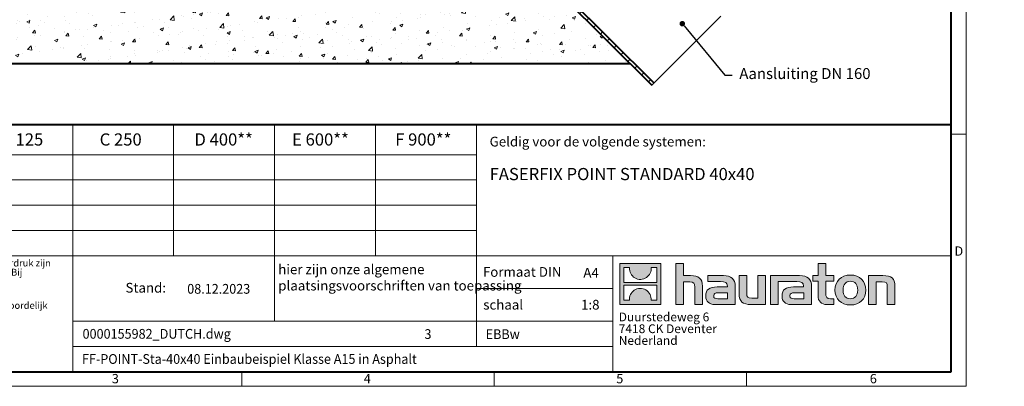
# Model space of a CAD drawing. Units: millimetres. Extents: x 0 to 4877, y 0 to 1680.
# Drawn here: x 824 to 2438, y 0 to 602 of the extents above; entities that cross this region are included whole.
import ezdxf
from ezdxf import colors
from ezdxf.entities.mleader import LeaderData, LeaderLine
from ezdxf.math import Vec2, Vec3

# ---------------------------------------------------------------- set-up
doc = ezdxf.new("R2010")
doc.units = ezdxf.units.MM
doc.header["$LTSCALE"] = 0.5
doc.linetypes.add('DOT2', pattern=[0.635, 0, -0.635])
doc.layers.get('0').update_dxf_attribs({"lineweight": 40, "plot": 0})
for name, color, linetype, lineweight in [('HAURATON_ConstructionSite_Contour', 7, 'Continuous', 40), ('HAURATON_ConstructionSite_Hatching', 8, 'Continuous', 15), ('HAURATON_Frame_LOGO', 1, 'Continuous', 20), ('HAURATON_Product_Hatching', 1, 'Continuous', 15)]:
    doc.layers.add(name, color=color, linetype=linetype, lineweight=lineweight)
doc.layers.add('HAURATON_Text', color=40, linetype='Continuous')
doc.layers.add('HAURATON_Text_Macro', color=112, linetype='Continuous')
doc.styles.add('Hauraton_Platzhalter', font='arial.ttf', dxfattribs={"width": 0.948})
doc.styles.add('Hauraton_Platzhalter_Fett', font='arialbd.ttf', dxfattribs={"width": 0.948})
doc.styles.get("Standard").update_dxf_attribs({"font": 'arial.ttf'})
doc.linetypes.add('Amzigzag', pattern='A,0.0001,[136,genltshp.shx,S=0.04,R=0,X=0,Y=0],-11', length=11.0001)
pattern_1 = [(50, (684.513, 1157.818), (54.6554, -4.7817), [5.715, -62.865]), (355, (684.513, 1157.82), (-10.573, 57.317), [4.572, -50.2922]), (100.4514, (689.07, 1157.42), (44.0824, 52.5353), [4.857, -53.427]), (46.184, (684.51, 1173.06), (81.3237, -12.6127), [8.5725, -94.2975]), (96.6356, (691.29, 1172.01), (71.221, 74.228), [7.2855, -80.1407]), (351.184, (684.51, 1173.06), (71.221, 74.228), [6.858, -75.438]), (21, (692.133, 1169.248), (45.4843, -30.6796), [5.715, -62.865]), (326, (692.133, 1169.25), (18.5406, 55.2564), [4.572, -50.292]), (71.4514, (695.923, 1166.69), (64.025, 24.5768), [4.857, -53.427]), (37.5, (684.513, 1157.818), (0.92658, 25.3665), [0, -49.6824, 0, -51.054, 0, -50.4825]), (7.5, (684.513, 1157.818), (20.0459, 30.0542), [0, -29.1084, 0, -48.5394, 0, -19.2405]), (327.5, (667.52, 1157.818), (40.67718, -1.71862), [0, -19.05, 0, -59.436, 0, -78.867]), (317.5, (659.9, 1157.818), (44.4388, 7.6279), [0, -24.765, 0, -39.4716, 0, -56.007])]

# ---------------------------------------------------------------- blocks, each defined once
blk = doc.blocks.new('logo')
h = blk.add_hatch(color=256)
h.paths.add_polyline_path([(126.6, 0), (126.6, 126.6), (0, 126.6), (0, 0)], flags=0)
edge = h.paths.add_edge_path(flags=0)
edge.add_spline(control_points=[(46.2, 81.8), (56.3, 75.4), (72.5, 75.5), (82.1, 83)], knot_values=[5, 5, 5, 5, 6, 6, 6, 6], weights=[1, 1, 1, 1], degree=3, periodic=0)
edge.add_spline(control_points=[(82.1, 83), (92.2, 90), (97.6, 101.3), (96.6, 113.6)], knot_values=[6, 6, 6, 6, 7, 7, 7, 7], weights=[1, 1, 1, 1], degree=3, periodic=0)
edge.add_line((96.6, 113.6), (113.8, 113.6))
edge.add_line((113.8, 113.6), (113.8, 67.2))
edge.add_line((113.8, 67.2), (12.8, 67.2))
edge.add_line((12.8, 67.2), (12.8, 113.6))
edge.add_line((12.8, 113.6), (30, 113.6))
edge.add_spline(control_points=[(30, 113.6), (28.8, 100.5), (35.2, 88.6), (46.2, 81.8)], knot_values=[4, 4, 4, 4, 5, 5, 5, 5], weights=[1, 1, 1, 1], degree=3, periodic=0)
edge = h.paths.add_edge_path(flags=0)
edge.add_spline(control_points=[(80.4, 44.7), (70.3, 51.2), (54.1, 51.1), (44.5, 43.6)], knot_values=[5, 5, 5, 5, 6, 6, 6, 6], weights=[1, 1, 1, 1], degree=3, periodic=0)
edge.add_spline(control_points=[(44.5, 43.6), (34.3, 36.6), (29, 25.3), (30, 13)], knot_values=[6, 6, 6, 6, 7, 7, 7, 7], weights=[1, 1, 1, 1], degree=3, periodic=0)
edge.add_line((30, 13), (12.8, 13))
edge.add_line((12.8, 13), (12.8, 59.4))
edge.add_line((12.8, 59.4), (113.8, 59.4))
edge.add_line((113.8, 59.4), (113.8, 13))
edge.add_line((113.8, 13), (96.5, 13))
edge.add_spline(control_points=[(96.5, 13), (97.7, 26.1), (91.4, 38), (80.4, 44.7)], knot_values=[4, 4, 4, 4, 5, 5, 5, 5], weights=[1, 1, 1, 1], degree=3, periodic=0)
h = blk.add_hatch(color=256)
edge = h.paths.add_edge_path(flags=0)
edge.add_spline(control_points=[(215, 69.5), (227.3, 69.5), (230.7, 65.6), (230.7, 53.8)], knot_values=[6, 6, 6, 6, 7, 7, 7, 7], weights=[1, 1, 1, 1], degree=3, periodic=0)
edge.add_line((230.7, 53.8), (230.7, 0))
edge.add_line((230.7, 0), (254.4, 0))
edge.add_line((254.4, 0), (254.4, 56.5))
edge.add_spline(control_points=[(254.4, 56.5), (254.4, 79.6), (243.1, 89.1), (217.2, 89.1)], knot_values=[2, 2, 2, 2, 3, 3, 3, 3], weights=[1, 1, 1, 1], degree=3, periodic=0)
edge.add_line((217.2, 89.1), (196.2, 89.1))
edge.add_line((196.2, 89.1), (196.2, 126.6))
edge.add_line((196.2, 126.6), (172.9, 126.6))
edge.add_line((172.9, 126.6), (172.9, 0))
edge.add_line((172.9, 0), (196.2, 0))
edge.add_line((196.2, 0), (196.2, 69.5))
edge.add_line((196.2, 69.5), (215, 69.5))
h = blk.add_hatch(color=256)
edge = h.paths.add_edge_path(flags=0)
edge.add_spline(control_points=[(609.7, 27.9), (609.7, 9.6), (619.5, 0), (636.6, 0)], knot_values=[11, 11, 11, 11, 12, 12, 12, 12], weights=[1, 1, 1, 1], degree=3, periodic=0)
edge.add_line((636.6, 0), (658.1, 0))
edge.add_line((658.1, 0), (658.1, 17.8))
edge.add_line((658.1, 17.8), (648.4, 17.8))
edge.add_spline(control_points=[(648.4, 17.8), (636.4, 17.8), (633.2, 23), (633.2, 35.3)], knot_values=[7, 7, 7, 7, 8, 8, 8, 8], weights=[1, 1, 1, 1], degree=3, periodic=0)
edge.add_line((633.2, 35.3), (633.2, 71.3))
edge.add_line((633.2, 71.3), (658.1, 71.3))
edge.add_line((658.1, 71.3), (658.1, 89.1))
edge.add_line((658.1, 89.1), (633.2, 89.1))
edge.add_line((633.2, 89.1), (633.2, 126.6))
edge.add_line((633.2, 126.6), (609.7, 126.6))
edge.add_line((609.7, 126.6), (609.7, 89.1))
edge.add_line((609.7, 89.1), (593.2, 89.1))
edge.add_line((593.2, 89.1), (593.2, 71.3))
edge.add_line((593.2, 71.3), (609.7, 71.3))
edge.add_line((609.7, 71.3), (609.7, 27.9))
h = blk.add_hatch(color=256)
edge = h.paths.add_edge_path(flags=0)
edge.add_spline(control_points=[(309.7, 70.6), (324.5, 70.6), (330.9, 67.6), (330.9, 56.3)], knot_values=[7, 7, 7, 7, 8, 8, 8, 8], weights=[1, 1, 1, 1], degree=3, periodic=0)
edge.add_line((330.9, 56.3), (330.9, 54.1))
edge.add_line((330.9, 54.1), (300, 54.1))
edge.add_spline(control_points=[(300, 54.1), (275.2, 54.1), (264.5, 46.3), (264.5, 25.7)], knot_values=[4, 4, 4, 4, 5, 5, 5, 5], weights=[1, 1, 1, 1], degree=3, periodic=0)
edge.add_spline(control_points=[(264.5, 25.7), (264.5, 9.3), (274.3, 0), (292.1, 0)], knot_values=[3, 3, 3, 3, 4, 4, 4, 4], weights=[1, 1, 1, 1], degree=3, periodic=0)
edge.add_line((292.1, 0), (355.3, 0))
edge.add_line((355.3, 0), (355.3, 55.8))
edge.add_spline(control_points=[(355.3, 55.8), (355.3, 77.7), (342.9, 89.1), (318.6, 89.1)], knot_values=[0, 0, 0, 0, 1, 1, 1, 1], weights=[1, 1, 1, 1], degree=3, periodic=0)
edge.add_line((318.6, 89.1), (270.5, 89.1))
edge.add_line((270.5, 89.1), (270.5, 70.6))
edge.add_line((270.5, 70.6), (309.7, 70.6))
edge = h.paths.add_edge_path(flags=0)
edge.add_spline(control_points=[(301.7, 17.9), (293.1, 17.9), (288.9, 18.9), (288.9, 26.4)], knot_values=[3, 3, 3, 3, 4, 4, 4, 4], weights=[1, 1, 1, 1], degree=3, periodic=0)
edge.add_spline(control_points=[(288.9, 26.4), (288.9, 34.3), (293.4, 36.3), (303.4, 36.3)], knot_values=[2, 2, 2, 2, 3, 3, 3, 3], weights=[1, 1, 1, 1], degree=3, periodic=0)
edge.add_line((303.4, 36.3), (331.1, 36.3))
edge.add_line((331.1, 36.3), (331.1, 17.9))
edge.add_line((331.1, 17.9), (301.7, 17.9))
h = blk.add_hatch(color=256)
edge = h.paths.add_edge_path(flags=0)
edge.add_spline(control_points=[(405.7, 19.6), (393.3, 19.6), (390.3, 22.6), (390.3, 34.5)], knot_values=[4, 4, 4, 4, 5, 5, 5, 5], weights=[1, 1, 1, 1], degree=3, periodic=0)
edge.add_line((390.3, 34.5), (390.3, 89.1))
edge.add_line((390.3, 89.1), (366.8, 89.1))
edge.add_line((366.8, 89.1), (366.8, 32.6))
edge.add_spline(control_points=[(366.8, 32.6), (366.8, 9.3), (378.3, 0), (403.8, 0)], knot_values=[0, 0, 0, 0, 1, 1, 1, 1], weights=[1, 1, 1, 1], degree=3, periodic=0)
edge.add_line((403.8, 0), (448.1, 0))
edge.add_line((448.1, 0), (448.1, 89.1))
edge.add_line((448.1, 89.1), (424.6, 89.1))
edge.add_line((424.6, 89.1), (424.6, 19.6))
edge.add_line((424.6, 19.6), (405.7, 19.6))
h = blk.add_hatch(color=256)
edge = h.paths.add_edge_path(flags=0)
edge.add_line((589.8, 0), (589.8, 55.8))
edge.add_spline(control_points=[(589.8, 55.8), (589.8, 77.7), (577.4, 89.1), (553.1, 89.1)], knot_values=[16, 16, 16, 16, 17, 17, 17, 17], weights=[1, 1, 1, 1], degree=3, periodic=0)
edge.add_line((553.1, 89.1), (474.8, 89.1))
edge.add_line((474.8, 89.1), (473.7, 89.1))
edge.add_line((473.7, 89.1), (463.2, 89.1))
edge.add_line((463.2, 89.1), (463.2, 0))
edge.add_line((463.2, 0), (486.7, 0))
edge.add_line((486.7, 0), (486.7, 70.6))
edge.add_line((486.7, 70.6), (505.4, 70.6))
edge.add_line((505.4, 70.6), (505.4, 70.6))
edge.add_line((505.4, 70.6), (544.1, 70.6))
edge.add_spline(control_points=[(544.1, 70.6), (559, 70.6), (565.4, 67.6), (565.4, 56.3)], knot_values=[9, 9, 9, 9, 10, 10, 10, 10], weights=[1, 1, 1, 1], degree=3, periodic=0)
edge.add_line((565.4, 56.3), (565.4, 54.1))
edge.add_line((565.4, 54.1), (534.5, 54.1))
edge.add_spline(control_points=[(534.5, 54.1), (509.7, 54.1), (499, 46.3), (499, 25.7)], knot_values=[12, 12, 12, 12, 13, 13, 13, 13], weights=[1, 1, 1, 1], degree=3, periodic=0)
edge.add_spline(control_points=[(499, 25.7), (499, 9.3), (508.8, 0), (526.6, 0)], knot_values=[13, 13, 13, 13, 14, 14, 14, 14], weights=[1, 1, 1, 1], degree=3, periodic=0)
edge.add_line((526.6, 0), (589.8, 0))
edge = h.paths.add_edge_path(flags=0)
edge.add_spline(control_points=[(536.2, 17.9), (527.6, 17.9), (523.3, 18.9), (523.3, 26.4)], knot_values=[1, 1, 1, 1, 2, 2, 2, 2], weights=[1, 1, 1, 1], degree=3, periodic=0)
edge.add_spline(control_points=[(523.3, 26.4), (523.3, 34.3), (527.9, 36.3), (537.9, 36.3)], knot_values=[2, 2, 2, 2, 3, 3, 3, 3], weights=[1, 1, 1, 1], degree=3, periodic=0)
edge.add_line((537.9, 36.3), (565.6, 36.3))
edge.add_line((565.6, 36.3), (565.6, 17.9))
edge.add_line((565.6, 17.9), (536.2, 17.9))
h = blk.add_hatch(color=256)
edge = h.paths.add_edge_path(flags=0)
edge.add_spline(control_points=[(709.1, 90.6), (680, 90.6), (661.8, 72.2), (661.8, 44.5), (661.8, 16.9), (680, -1.5), (709.1, -1.5)], knot_values=[0, 0, 0, 0, 1, 1, 1, 2, 2, 2, 2], weights=[1, 1, 1, 1, 1, 1, 1], degree=3, periodic=0)
edge.add_spline(control_points=[(709.1, -1.5), (738.4, -1.5), (756.3, 16.9), (756.3, 44.5), (756.3, 72.2), (738, 90.6), (709.1, 90.6)], knot_values=[2, 2, 2, 2, 3, 3, 3, 4, 4, 4, 4], weights=[1, 1, 1, 1, 1, 1, 1], degree=3, periodic=0)
edge = h.paths.add_edge_path(flags=0)
edge.add_spline(control_points=[(709, 71.3), (723, 71.3), (731.6, 61.7), (731.6, 44.5), (731.6, 27.2), (722.8, 17.6), (709, 17.6)], knot_values=[0, 0, 0, 0, 1, 1, 1, 2, 2, 2, 2], weights=[1, 1, 1, 1, 1, 1, 1], degree=3, periodic=0)
edge.add_spline(control_points=[(709, 17.6), (695.1, 17.6), (686.5, 27.2), (686.5, 44.5), (686.5, 61.7), (695.3, 71.3), (709, 71.3)], knot_values=[2, 2, 2, 2, 3, 3, 3, 4, 4, 4, 4], weights=[1, 1, 1, 1, 1, 1, 1], degree=3, periodic=0)
h = blk.add_hatch(color=256)
edge = h.paths.add_edge_path(flags=0)
edge.add_spline(control_points=[(807, 69.5), (820.4, 69.5), (822.6, 65.9), (822.6, 53.6)], knot_values=[4, 4, 4, 4, 5, 5, 5, 5], weights=[1, 1, 1, 1], degree=3, periodic=0)
edge.add_line((822.6, 53.6), (822.6, 0))
edge.add_line((822.6, 0), (846.1, 0))
edge.add_line((846.1, 0), (846.1, 56.5))
edge.add_spline(control_points=[(846.1, 56.5), (846.1, 80.1), (835.3, 89.1), (808.9, 89.1)], knot_values=[0, 0, 0, 0, 1, 1, 1, 1], weights=[1, 1, 1, 1], degree=3, periodic=0)
edge.add_line((808.9, 89.1), (764.6, 89.1))
edge.add_line((764.6, 89.1), (764.6, 0))
edge.add_line((764.6, 0), (788.1, 0))
edge.add_line((788.1, 0), (788.1, 69.5))
edge.add_line((788.1, 69.5), (807, 69.5))
at = {"linetype": 'Continuous'}
for p, q in [((0, 0), (0, 126.6)), ((0, 126.6), (126.6, 126.6)), ((126.6, 126.6), (126.6, 0)), ((172.9, 0), (172.9, 126.6)), ((172.9, 126.6), (196.2, 126.6)), ((196.2, 126.6), (196.2, 89.1)), ((609.7, 89.1), (609.7, 126.6)), ((609.7, 126.6), (633.2, 126.6)), ((633.2, 126.6), (633.2, 89.1)), ((12.8, 67.2), (12.8, 113.6)), ((12.8, 113.6), (30, 113.6)), ((96.6, 113.6), (113.8, 113.6)), ((113.8, 113.6), (113.8, 67.2)), ((113.8, 67.2), (12.8, 67.2)), ((196.2, 89.1), (217.2, 89.1)), ((215, 69.5), (196.2, 69.5)), ((196.2, 69.5), (196.2, 0)), ((270.5, 70.6), (270.5, 89.1)), ((270.5, 89.1), (318.6, 89.1)), ((309.7, 70.6), (270.5, 70.6)), ((366.8, 32.6), (366.8, 89.1)), ((366.8, 89.1), (390.3, 89.1)), ((390.3, 89.1), (390.3, 34.5)), ((424.6, 19.6), (424.6, 89.1)), ((424.6, 89.1), (448.1, 89.1)), ((448.1, 89.1), (448.1, 0)), ((473.7, 89.1), (463.2, 89.1)), ((463.2, 89.1), (463.2, 0)), ((474.8, 89.1), (473.7, 89.1)), ((553.1, 89.1), (474.8, 89.1)), ((486.7, 0), (486.7, 70.6)), ((486.7, 70.6), (505.4, 70.6)), ((505.4, 70.6), (505.4, 70.6)), ((505.4, 70.6), (544.1, 70.6)), ((593.2, 71.3), (593.2, 89.1)), ((593.2, 89.1), (609.7, 89.1)), ((609.7, 71.3), (593.2, 71.3)), ((609.7, 27.9), (609.7, 71.3)), ((633.2, 89.1), (658.1, 89.1)), ((658.1, 71.3), (633.2, 71.3)), ((633.2, 71.3), (633.2, 35.3)), ((658.1, 89.1), (658.1, 71.3)), ((764.6, 0), (764.6, 89.1)), ((764.6, 89.1), (808.9, 89.1)), ((807, 69.5), (788.1, 69.5)), ((788.1, 69.5), (788.1, 0)), ((12.8, 13), (12.8, 59.4)), ((12.8, 59.4), (113.8, 59.4)), ((113.8, 59.4), (113.8, 13)), ((230.7, 0), (230.7, 53.8)), ((254.4, 56.5), (254.4, 0)), ((300, 54.1), (330.9, 54.1)), ((331.1, 36.3), (303.4, 36.3)), ((331.1, 17.9), (331.1, 36.3)), ((355.3, 55.8), (355.3, 0)), ((565.4, 54.1), (534.5, 54.1)), ((537.9, 36.3), (565.6, 36.3)), ((565.6, 36.3), (565.6, 17.9)), ((589.8, 0), (589.8, 55.8)), ((822.6, 0), (822.6, 53.6)), ((846.1, 56.5), (846.1, 0)), ((126.6, 0), (0, 0)), ((30, 13), (12.8, 13)), ((113.8, 13), (96.5, 13)), ((301.7, 17.9), (331.1, 17.9)), ((405.7, 19.6), (424.6, 19.6)), ((565.6, 17.9), (536.2, 17.9)), ((648.4, 17.8), (658.1, 17.8)), ((658.1, 17.8), (658.1, 0)), ((196.2, 0), (172.9, 0)), ((254.4, 0), (230.7, 0)), ((355.3, 0), (292.1, 0)), ((448.1, 0), (403.8, 0)), ((463.2, 0), (486.7, 0)), ((526.6, 0), (589.8, 0)), ((658.1, 0), (636.6, 0)), ((788.1, 0), (764.6, 0)), ((846.1, 0), (822.6, 0))]:
    blk.add_line(p, q, dxfattribs=at)
for points in [[(30, 113.6), (28.8, 100.5), (35.2, 88.6), (46.2, 81.8)], [(30, 113.6), (28.8, 100.5), (35.2, 88.6), (46.2, 81.8)], [(82.1, 83), (92.2, 90), (97.6, 101.3), (96.6, 113.6)], [(82.1, 83), (92.2, 90), (97.6, 101.3), (96.6, 113.6)], [(46.2, 81.8), (56.3, 75.4), (72.5, 75.5), (82.1, 83)], [(46.2, 81.8), (56.3, 75.4), (72.5, 75.5), (82.1, 83)], [(230.7, 53.8), (230.7, 65.6), (227.3, 69.5), (215, 69.5)], [(230.7, 53.8), (230.7, 65.6), (227.3, 69.5), (215, 69.5)], [(217.2, 89.1), (243.1, 89.1), (254.4, 79.6), (254.4, 56.5)], [(217.2, 89.1), (243.1, 89.1), (254.4, 79.6), (254.4, 56.5)], [(330.9, 56.3), (330.9, 67.6), (324.5, 70.6), (309.7, 70.6)], [(330.9, 56.3), (330.9, 67.6), (324.5, 70.6), (309.7, 70.6)], [(318.6, 89.1), (342.9, 89.1), (355.3, 77.7), (355.3, 55.8)], [(318.6, 89.1), (342.9, 89.1), (355.3, 77.7), (355.3, 55.8)], [(544.1, 70.6), (559, 70.6), (565.4, 67.6), (565.4, 56.3)], [(544.1, 70.6), (559, 70.6), (565.4, 67.6), (565.4, 56.3)], [(589.8, 55.8), (589.8, 77.7), (577.4, 89.1), (553.1, 89.1)], [(589.8, 55.8), (589.8, 77.7), (577.4, 89.1), (553.1, 89.1)], [(661.8, 44.5), (661.8, 72.2), (680, 90.6), (709.1, 90.6)], [(709, 71.3), (695.3, 71.3), (686.5, 61.7), (686.5, 44.5)], [(731.6, 44.5), (731.6, 61.7), (723, 71.3), (709, 71.3)], [(709.1, 90.6), (738, 90.6), (756.3, 72.2), (756.3, 44.5)], [(822.6, 53.6), (822.6, 65.9), (820.4, 69.5), (807, 69.5)], [(822.6, 53.6), (822.6, 65.9), (820.4, 69.5), (807, 69.5)], [(808.9, 89.1), (835.3, 89.1), (846.1, 80.1), (846.1, 56.5)], [(808.9, 89.1), (835.3, 89.1), (846.1, 80.1), (846.1, 56.5)], [(44.5, 43.6), (34.3, 36.6), (29, 25.3), (30, 13)], [(44.5, 43.6), (34.3, 36.6), (29, 25.3), (30, 13)], [(80.4, 44.7), (70.3, 51.2), (54.1, 51.1), (44.5, 43.6)], [(80.4, 44.7), (70.3, 51.2), (54.1, 51.1), (44.5, 43.6)], [(96.5, 13), (97.7, 26.1), (91.4, 38), (80.4, 44.7)], [(96.5, 13), (97.7, 26.1), (91.4, 38), (80.4, 44.7)], [(264.5, 25.7), (264.5, 46.3), (275.2, 54.1), (300, 54.1)], [(264.5, 25.7), (264.5, 46.3), (275.2, 54.1), (300, 54.1)], [(303.4, 36.3), (293.4, 36.3), (288.9, 34.3), (288.9, 26.4)], [(303.4, 36.3), (293.4, 36.3), (288.9, 34.3), (288.9, 26.4)], [(330.9, 54.1), (330.9, 54.9), (330.9, 55.6), (330.9, 56.3)], [(403.8, 0), (378.3, 0), (366.8, 9.3), (366.8, 32.6)], [(403.8, 0), (378.3, 0), (366.8, 9.3), (366.8, 32.6)], [(390.3, 34.5), (390.3, 22.6), (393.3, 19.6), (405.7, 19.6)], [(390.3, 34.5), (390.3, 22.6), (393.3, 19.6), (405.7, 19.6)], [(534.5, 54.1), (509.7, 54.1), (499, 46.3), (499, 25.7)], [(534.5, 54.1), (509.7, 54.1), (499, 46.3), (499, 25.7)], [(523.3, 26.4), (523.3, 34.3), (527.9, 36.3), (537.9, 36.3)], [(523.3, 26.4), (523.3, 34.3), (527.9, 36.3), (537.9, 36.3)], [(565.4, 56.3), (565.4, 55.6), (565.4, 54.9), (565.4, 54.1)], [(633.2, 35.3), (633.2, 23), (636.4, 17.8), (648.4, 17.8)], [(633.2, 35.3), (633.2, 23), (636.4, 17.8), (648.4, 17.8)], [(709.1, -1.5), (680, -1.5), (661.8, 16.9), (661.8, 44.5)], [(686.5, 44.5), (686.5, 27.2), (695.1, 17.6), (709, 17.6)], [(709, 17.6), (722.8, 17.6), (731.6, 27.2), (731.6, 44.5)], [(756.3, 44.5), (756.3, 16.9), (738.4, -1.5), (709.1, -1.5)], [(292.1, 0), (274.3, 0), (264.5, 9.3), (264.5, 25.7)], [(292.1, 0), (274.3, 0), (264.5, 9.3), (264.5, 25.7)], [(288.9, 26.4), (288.9, 18.9), (293.1, 17.9), (301.7, 17.9)], [(288.9, 26.4), (288.9, 18.9), (293.1, 17.9), (301.7, 17.9)], [(499, 25.7), (499, 9.3), (508.8, 0), (526.6, 0)], [(499, 25.7), (499, 9.3), (508.8, 0), (526.6, 0)], [(536.2, 17.9), (527.6, 17.9), (523.3, 18.9), (523.3, 26.4)], [(536.2, 17.9), (527.6, 17.9), (523.3, 18.9), (523.3, 26.4)], [(636.6, 0), (619.5, 0), (609.7, 9.6), (609.7, 27.9)], [(636.6, 0), (619.5, 0), (609.7, 9.6), (609.7, 27.9)]]:
    blk.add_open_spline(points, degree=3, dxfattribs=at)
for points, knots in [([(709.1, -1.5), (680, -1.5), (661.8, 16.9), (661.8, 44.5), (661.8, 72.2), (680, 90.6), (709.1, 90.6)], [0, 0, 0, 0, 1, 1, 1, 2, 2, 2, 2]), ([(709, 71.3), (695.3, 71.3), (686.5, 61.7), (686.5, 44.5), (686.5, 27.2), (695.1, 17.6), (709, 17.6)], [2, 2, 2, 2, 3, 3, 3, 4, 4, 4, 4]), ([(709, 17.6), (722.8, 17.6), (731.6, 27.2), (731.6, 44.5), (731.6, 61.7), (723, 71.3), (709, 71.3)], [0, 0, 0, 0, 1, 1, 1, 2, 2, 2, 2]), ([(709.1, 90.6), (738, 90.6), (756.3, 72.2), (756.3, 44.5), (756.3, 16.9), (738.4, -1.5), (709.1, -1.5)], [2, 2, 2, 2, 3, 3, 3, 4, 4, 4, 4])]:
    blk.add_open_spline(points, degree=3, knots=knots, dxfattribs=at)
blk = doc.blocks.new('WBLOCK_FrameLogo_M15zu1')
at = {"linetype": 'Continuous'}
for p, q in [((4455, 760.6), (4455, 3149.5)), ((1707.5, 805.6), (1707.5, 45)), ((2017.9, 805.6), (2017.9, 402)), ((2328.4, 805.6), (2328.4, 200.2)), ((2638.9, 805.6), (2638.9, 402)), ((2949.3, 805.6), (2949.3, 122.6)), ((4455, 776.1), (4408.4, 776.1)), ((4455, 760.6), (4455, 0)), ((46.6, 712.5), (2949.3, 712.5)), ((46.6, 634.9), (2949.3, 634.9)), ((429.4, 557.2), (2949.3, 557.2)), ((429.4, 479.6), (2949.3, 479.6)), ((46.6, 402), (4408.4, 402)), ((3368.4, 402), (3368.4, 45)), ((2949.3, 301.1), (3368.4, 301.1)), ((1707.5, 200.2), (3368.4, 200.2)), ((1707.5, 122.6), (3368.4, 122.6)), ((2227.5, 46.6), (2227.5, 0)), ((3003.6, 46.6), (3003.6, 0)), ((3779.8, 0), (3779.8, 46.6)), ((0, 0), (4455, 0))]:
    blk.add_line(p, q, dxfattribs=at)
at = {"linetype": 'Continuous', "lineweight": 40}
for p, q in [((4408.4, 45), (4408.4, 3103)), ((46.6, 805.6), (4408.4, 805.6)), ((46.6, 45), (4408.4, 45))]:
    blk.add_line(p, q, dxfattribs=at)
blk.add_blockref('logo', (3389.6, 251.8))
at = {"char_height": 28.7, "attachment_point": 1, "style": 'Hauraton_Platzhalter'}
for s, insert in [('D', (4418.6, 430.6)), ('3', (1827.8, 38)), ('4', (2602.6, 38)), ('5', (3378.8, 38)), ('6', (4158.4, 38))]:
    blk.add_mtext(s, dxfattribs=dict(at, insert=insert))
blk = doc.blocks.new('ZKOPF')
at = {"style": 'Hauraton_Platzhalter', "width": 0.948}
for tag, p in [('DATUM', (45.72, 21.03)), ('DATEINAME', (24.27, 11.8)), ('ACTVERS', (94.35, 11.75)), ('ZEICHNUNGSTYP', (106.9, 11.73)), ('BEZEICHNUNG', (24.15, 6.64))]:
    blk.add_attdef(tag, p, '', height=2, dxfattribs=at)
blk = doc.blocks.new('_Dot')
at = {"color": 0, "linetype": 'ByBlock', "lineweight": -2}
blk.add_line((-0.5, 0), (-1, 0), dxfattribs=at)
at = {"color": 0, "linetype": 'ByBlock', "const_width": 0.5}
blk.add_lwpolyline([(-0.25, 0, 1), (0.25, 0, 1)], format="xyb", close=True, dxfattribs=at)

msp = doc.modelspace()

# ---------------------------------------------------------------- hatches: boundary and pattern name
at = {"layer": 'HAURATON_ConstructionSite_Hatching'}
h = msp.add_hatch(dxfattribs=at)
h.set_pattern_fill('AR-CONC', color=256, scale=0.3)
h.set_pattern_definition(pattern_1)
h.paths.add_polyline_path([(837.82, 1125.906), (901.828, 1189.657), (392.825, 1189.657), (392.825, 529.657), (1142.826, 529.657), (1142.826, 722.757), (837.82, 722.757)])
h.paths.add_polyline_path([(768.337, 996.63), (768.337, 1043.117), (685.909, 1043.117), (685.909, 996.63)], flags=24)
h.paths.add_polyline_path([(779.573, 750.518), (779.573, 797.005), (697.145, 797.005), (697.145, 750.518)], flags=24)
h = msp.add_hatch(dxfattribs=at)
h.set_pattern_fill('AR-CONC', color=256, scale=0.3)
h.set_pattern_definition(pattern_1)
h.paths.add_polyline_path([(1527.518, 825.376), (1505.492, 840.119), (1473.601, 872.01), (1469.252, 867.661, -0.41421356), (1466.424, 867.661), (1450.16, 883.925, -0.41421356), (1450.16, 886.753), (1452.317, 888.91), (1450.974, 894.637), (1447.831, 897.779), (1447.831, 722.757), (1824.783, 529.657)])
h = msp.add_hatch(dxfattribs=at)
h.set_pattern_fill('AR-CONC', color=256, scale=0.3)
h.set_pattern_definition(pattern_1)
h.paths.add_polyline_path([(1447.831, 722.757), (1142.826, 722.757), (1142.826, 529.657), (1824.783, 529.657)])
at = {"layer": 'HAURATON_Product_Hatching'}
h = msp.add_hatch(dxfattribs=at)
h.set_pattern_fill('ANSI37', color=256, scale=5, style=0)
h.set_pattern_definition([(45, (-2114.165, 1043.241), (-11.22532, 11.22532), []), (135, (-2114.165, 1043.241), (-11.22532, -11.22532), [])])
edge = h.paths.add_edge_path()
edge.add_line((1863.95, 497.605), (1860.487, 494.138))
edge.add_line((1860.487, 494.138), (1527.518, 825.376))
edge.add_line((1527.518, 825.376), (1505.492, 840.119))
edge.add_line((1505.492, 840.119), (1473.601, 872.01))
edge.add_line((1473.601, 872.01), (1469.252, 867.661))
edge.add_arc((1467.838, 869.075), 2, 225, 315, ccw=False)
edge.add_line((1466.424, 867.661), (1450.16, 883.925))
edge.add_arc((1451.575, 885.339), 2, 135, 225, ccw=False)
edge.add_line((1450.16, 886.753), (1452.317, 888.91))
edge.add_line((1452.317, 888.91), (1450.974, 894.637))
edge.add_line((1450.974, 894.637), (1447.438, 898.173))
edge.add_line((1447.438, 898.173), (1450.903, 901.638))
edge.add_line((1450.903, 901.638), (1455.425, 897.115))
edge.add_line((1455.425, 897.115), (1457.647, 887.644))
edge.add_arc((1457.16, 887.53), 0.5, -45, 13.201087, ccw=False)
edge.add_line((1457.514, 887.177), (1456.029, 885.692))
edge.add_arc((1456.383, 885.339), 0.5, 135, 225)
edge.add_line((1456.029, 884.985), (1467.485, 873.53))
edge.add_arc((1467.838, 873.884), 0.5, 225, 315)
edge.add_line((1468.192, 873.53), (1472.187, 877.525))
edge.add_arc((1473.601, 876.111), 2, 45, 135, ccw=False)
edge.add_line((1475.015, 877.525), (1508.617, 843.924))
edge.add_line((1508.617, 843.924), (1530.643, 829.181))
edge.add_line((1530.643, 829.181), (1863.95, 497.605))

# ---------------------------------------------------------------- linework, layer by layer
at = {"layer": 'HAURATON_ConstructionSite_Contour'}
for p, q in [((1527.518, 825.376), (1860.487, 494.138)), ((1863.952, 497.603), (1530.643, 829.181))]:
    msp.add_line(p, q, dxfattribs=at)
msp.add_lwpolyline([(392.825, 1189.657), (392.825, 529.657), (1824.783, 529.657)], dxfattribs=at)
at = {"layer": 'HAURATON_ConstructionSite_Hatching', "linetype": 'Amzigzag', "ltscale": 6}
msp.add_line((1973.624, 607.275), (1860.487, 494.138), dxfattribs=at)

# ---------------------------------------------------------------- block references
at = {"layer": 'HAURATON_Frame_LOGO', "xscale": 0.5333333336, "yscale": 0.5333333336, "zscale": 0.5333333336}
msp.add_blockref('WBLOCK_FrameLogo_M15zu1', (0, 0), dxfattribs=at)
at = {"layer": 'HAURATON_Text', "xscale": 8, "yscale": 8, "zscale": 8}
msp.add_blockref('ZKOPF', (732.69, -16.261), dxfattribs=at).add_auto_attribs({'ZEICHNUNGSTYP': 'EBBw', 'BEZEICHNUNG': 'FF-POINT-Sta-40x40 Einbaubeispiel Klasse A15 in Asphalt', 'DATEINAME': '0000155982_DUTCH.dwg', 'DATUM': '08.12.2023', 'ACTVERS': '3'})

# ---------------------------------------------------------------- texts
at = {"layer": 'HAURATON_Text', "char_height": 20, "attachment_point": 2, "style": 'Hauraton_Platzhalter_Fett'}
for s, insert in [('B 125', (827.661, 415.11)), ('C 250', (989.354, 415.11)), ('D 400**', (1158.16, 415.11)), ('E 600**', (1316.923, 415.11)), ('F 900**', (1485.575, 415.11))]:
    msp.add_mtext(s, dxfattribs=dict(at, insert=insert))
at = {"layer": 'HAURATON_Text', "linetype": 'Continuous', "lineweight": 0}
for s, insert, char_height, width, attachment_point, style in [('FASERFIX POINT STANDARD 40x40', (1594.376, 358.337), 20, 581.99653, 1, 'Hauraton_Platzhalter_Fett'), ('1:8', (1759.465, 141.943), 16, 23.25898, 2, 'Hauraton_Platzhalter')]:
    msp.add_mtext(s, dxfattribs=dict(at, insert=insert, char_height=char_height, width=width, attachment_point=attachment_point, style=style))
at = {"layer": 'HAURATON_Text', "linetype": 'Continuous', "lineweight": 0, "insert": (1748.068, 194.377), "char_height": 16, "attachment_point": 1, "style": 'Hauraton_Platzhalter'}
msp.add_mtext('A4', dxfattribs=at)
at = {"layer": 'HAURATON_Text_Macro', "linetype": 'Continuous', "lineweight": 0, "char_height": 16, "attachment_point": 1, "style": 'Hauraton_Platzhalter'}
for s, insert, width in [('Geldig voor de volgende systemen:', (1594.376, 409.595), 742.58889), ('\\pxqr;Stand:', (916.929, 169.765), 146.75372), ('schaal', (1583.89, 141.942), 183.56127)]:
    msp.add_mtext(s, dxfattribs=dict(at, insert=insert, width=width))
at = {"layer": 'HAURATON_Text_Macro', "linetype": 'DOT2', "attachment_point": 1, "line_spacing_factor": 0.803888, "style": 'Hauraton_Platzhalter'}
for s, insert, char_height, width in [('Onze plaatsingsvoorbeelden/-voorschriften worden regelmatig aangepast aan de nieuwste technieken. Na herdruk zijn oudere versies niet meer geldig. Controleer vóór planning en inbouw de actuele stand op www.hauraton.com Bij etagebouw is een afdichtingsvlak onder het gootelement vereist', (29.587, 207.848), 11.2, 875.51153), ('Het installatievoorbeeld is een beproefd advies van HAURATON: de verantwoordelijke planner is eindverantwoordelijk voor de uitvoering. Er moet rekening worden gehouden met de specifieke randvoorwaarden van het project.', (30.35, 138.38), 11.2, 874.91273), ('Duurstedeweg 6\\P7418 CK Deventer\\PNederland', (1806.086, 121.048), 14.4, 259.10534)]:
    msp.add_mtext(s, dxfattribs=dict(at, insert=insert, char_height=char_height, width=width))
at = {"layer": 'HAURATON_Text_Macro', "linetype": 'Continuous', "lineweight": 0, "char_height": 16, "attachment_point": 1, "style": 'Hauraton_Platzhalter'}
for s, insert in [('hier zijn onze algemene \\Pplaatsingsvoorschriften van toepassing', (1247.765, 199.949)), ('Formaat DIN', (1583.405, 195.754))]:
    msp.add_mtext(s, dxfattribs=dict(at, insert=insert))

# ---------------------------------------------------------------- leaders
at = {"layer": 'HAURATON_Text_Macro'}
ml = msp.add_multileader_mtext('Standard', dxfattribs=at)
ml.set_content('Aansluiting DN 160', color=256)
ml.set_leader_properties()
ml.set_arrow_properties(name='DOT')
ml.build(insert=Vec2(0, 0))
ml.multileader.update_dxf_attribs({"dogleg_length": 2, "arrow_head_size": 9, "scale": 6})
ctx = ml.context
ctx.base_point, ctx.scale, ctx.char_height, ctx.arrow_head_size, ctx.landing_gap_size, ctx.plane_origin = Vec3(1991.86, 510.646), 6, 18, 9, 12, Vec3(2016.73, 543.142)
notes = []
notes.append((ctx, [(0, (1, 1, 0), (1979.86, 510.646), (1, 0), 12, [(0, [(1910.316, 595.113)], 0, [])])]))
ctx.mtext.insert, ctx.mtext.width, ctx.mtext.flow_direction = Vec3(2003.86, 522.292), 312.03607, 5
for ctx, leaders in notes:
    for number, flags, end, landing, length, lines in leaders:
        leader = LeaderData()
        leader.index, (leader.has_last_leader_line, leader.has_dogleg_vector, leader.attachment_direction) = number, flags
        leader.last_leader_point, leader.dogleg_vector, leader.dogleg_length = Vec3(end), Vec3(landing), length
        for number, points, colour, breaks in lines:
            line = LeaderLine()
            line.index, line.vertices, line.color, line.breaks = number, Vec3.list(points), colors.encode_raw_color(colour), breaks
            leader.lines.append(line)
        ctx.leaders.append(leader)

doc.saveas('drawing.dxf')
